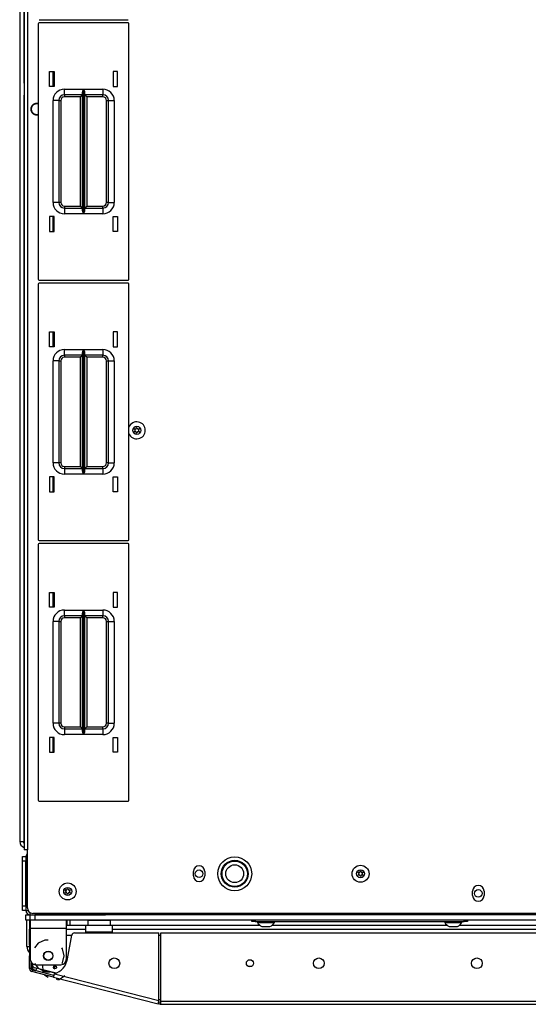
# Model space of a CAD drawing. Units: inches. Extents: x -235 to 37, y -61 to 166.
# Drawn here: x -147 to -136, y 121 to 143 of the extents above; entities that cross this region are included whole.
import ezdxf

# ---------------------------------------------------------------- set-up
doc = ezdxf.new("R2010")
doc.units = ezdxf.units.IN
doc.header["$MEASUREMENT"] = 0
doc.layers.add('TFR-TRI', color=7, linetype='CONTINUOUS')

msp = doc.modelspace()

# ---------------------------------------------------------------- linework, layer by layer
at = {"layer": 'TFR-TRI', "color": 11, "linetype": 'Continuous'}
for p, q in [((-146.902, 162.551), (-146.902, 141.673)), ((-146.902, 141.673), (-146.899, 141.673)), ((-146.899, 141.673), (-146.891, 141.673))]:
    msp.add_line(p, q, dxfattribs=at)
at = {"layer": 'TFR-TRI', "color": 30, "linetype": 'Continuous'}
for p, q in [((-146.891, 162.727), (-146.891, 124.719)), ((-146.82, 162.727), (-146.82, 124.719)), ((-146.253, 141.571), (-146.253, 141.902)), ((-146.902, 141.348), (-146.902, 140.725)), ((-146.902, 140.725), (-146.899, 140.725)), ((-146.902, 140.725), (-146.902, 124.895)), ((-146.899, 140.725), (-146.891, 140.725)), ((-146.253, 138.372), (-146.253, 138.701)), ((-146.253, 135.824), (-146.253, 136.153)), ((-146.253, 132.623), (-146.253, 132.953)), ((-146.253, 130.075), (-146.253, 130.405)), ((-146.253, 126.875), (-146.253, 127.205)), ((-146.902, 124.895), (-146.899, 124.895)), ((-146.899, 124.895), (-146.891, 124.895)), ((-146.871, 124.719), (-146.891, 124.719)), ((-146.82, 124.719), (-146.871, 124.719)), ((-146.82, 123.439), (-146.82, 124.719)), ((-143.159, 124.146), (-143.159, 124.244)), ((-142.907, 124.244), (-142.907, 124.146)), ((-136.998, 123.713), (-136.998, 123.811)), ((-136.746, 123.811), (-136.746, 123.713)), ((-123.616, 123.321), (-146.702, 123.321)), ((-146.757, 123.172), (-146.757, 123.12)), ((-146.757, 123.12), (-146.757, 122.994)), ((-145.962, 123.172), (-145.962, 123.12)), ((-145.962, 123.12), (-145.962, 122.994)), ((-146.773, 122.857), (-146.773, 122.975)), ((-146.773, 122.975), (-146.757, 122.975)), ((-146.773, 122.839), (-146.773, 122.857)), ((-146.773, 122.857), (-146.757, 122.857)), ((-146.773, 122.798), (-146.773, 122.839)), ((-146.757, 122.798), (-146.773, 122.798)), ((-146.773, 122.621), (-146.773, 122.798)), ((-146.757, 122.994), (-145.962, 122.994)), ((-146.757, 122.994), (-146.757, 122.305)), ((-145.962, 122.994), (-145.962, 122.305)), ((-145.933, 122.32), (-145.841, 122.839)), ((-145.783, 122.888), (-143.918, 122.888)), ((-143.918, 121.394), (-143.918, 122.888)), ((-143.879, 121.384), (-143.879, 122.888)), ((-143.879, 122.888), (-126.439, 122.888)), ((-146.757, 122.621), (-146.773, 122.621)), ((-146.773, 122.621), (-146.773, 122.586)), ((-146.773, 122.586), (-146.773, 122.502)), ((-146.579, 122.659), (-146.661, 122.557)), ((-146.438, 122.727), (-146.579, 122.659)), ((-146.36, 122.727), (-146.438, 122.727)), ((-146.773, 122.502), (-146.773, 122.419)), ((-146.773, 122.419), (-146.773, 122.384)), ((-146.773, 122.384), (-146.757, 122.384)), ((-146.773, 122.105), (-146.773, 122.384)), ((-146.042, 122.537), (-146.059, 122.557)), ((-146.008, 122.384), (-146.042, 122.537)), ((-146.042, 122.231), (-146.008, 122.384)), ((-146.734, 122.105), (-146.734, 122.235)), ((-146.661, 122.211), (-146.579, 122.109)), ((-146.639, 122.187), (-146.08, 122.187)), ((-146.059, 122.211), (-146.042, 122.231)), ((-146.734, 122.105), (-146.773, 122.105)), ((-146.71, 122.074), (-146.72, 122.036)), ((-146.243, 121.914), (-146.72, 122.036)), ((-146.233, 121.952), (-146.71, 122.074)), ((-146.579, 122.109), (-146.438, 122.041)), ((-146.438, 122.041), (-146.36, 122.041)), ((-146.243, 121.914), (-146.238, 121.934)), ((-146.243, 121.914), (-143.935, 121.325)), ((-146.238, 121.934), (-146.225, 121.983)), ((-146.225, 121.983), (-143.918, 121.394)), ((-143.935, 121.325), (-143.93, 121.345)), ((-143.897, 121.315), (-143.935, 121.325)), ((-143.93, 121.345), (-143.918, 121.394)), ((-143.887, 121.354), (-143.925, 121.363)), ((-143.887, 121.354), (-143.897, 121.315)), ((-143.879, 121.334), (-143.879, 121.384)), ((-143.879, 121.384), (-126.439, 121.384)), ((-143.879, 121.313), (-143.879, 121.334)), ((-143.879, 121.313), (-126.439, 121.313))]:
    msp.add_line(p, q, dxfattribs=at)
at = {"layer": 'TFR-TRI', "color": 151, "linetype": 'Continuous'}
for p, q in [((-146.99, 162.54), (-146.99, 124.906)), ((-146.99, 124.906), (-146.966, 124.906)), ((-146.966, 124.906), (-146.902, 124.906))]:
    msp.add_line(p, q, dxfattribs=at)
at = {"layer": 'TFR-TRI', "color": 215, "linetype": 'Continuous'}
for p, q in [((-146.559, 143.044), (-144.599, 143.044)), ((-146.579, 142.956), (-146.579, 137.316)), ((-144.599, 142.976), (-146.559, 142.976)), ((-144.579, 137.316), (-144.579, 142.956)), ((-146.329, 141.901), (-146.229, 141.901)), ((-146.329, 141.571), (-146.329, 141.901)), ((-146.229, 141.901), (-146.229, 141.571)), ((-144.929, 141.901), (-144.929, 141.571)), ((-144.829, 141.901), (-144.929, 141.901)), ((-144.829, 141.571), (-144.829, 141.901)), ((-146.229, 141.571), (-146.329, 141.571)), ((-146.004, 141.511), (-145.58, 141.511)), ((-146.004, 141.423), (-146.004, 141.511)), ((-145.599, 141.46), (-145.587, 141.495)), ((-145.587, 141.495), (-145.58, 141.511)), ((-145.58, 141.511), (-145.58, 138.761)), ((-145.58, 141.511), (-145.58, 141.511)), ((-145.579, 138.761), (-145.579, 141.511)), ((-145.579, 141.511), (-145.154, 141.511)), ((-145.579, 141.511), (-145.578, 141.511)), ((-145.578, 141.511), (-145.572, 141.495)), ((-145.572, 141.495), (-145.56, 141.46)), ((-145.154, 141.511), (-145.154, 141.423)), ((-144.929, 141.571), (-144.829, 141.571)), ((-146.254, 139.011), (-146.254, 141.261)), ((-146.166, 141.261), (-146.254, 141.261)), ((-146.129, 141.261), (-146.166, 141.261)), ((-146.129, 141.261), (-146.129, 139.011)), ((-146.129, 141.261), (-146.116, 141.261)), ((-146.116, 141.261), (-146.084, 141.261)), ((-146.084, 141.261), (-146.084, 139.011)), ((-146.004, 141.386), (-146.004, 141.423)), ((-145.602, 141.386), (-146.004, 141.386)), ((-146.004, 141.386), (-146.004, 141.373)), ((-146.004, 141.373), (-146.004, 141.341)), ((-145.647, 141.341), (-146.004, 141.341)), ((-145.615, 141.373), (-145.647, 141.341)), ((-145.647, 138.931), (-145.647, 141.341)), ((-145.602, 141.386), (-145.615, 141.373)), ((-145.602, 141.441), (-145.599, 141.46)), ((-145.602, 138.831), (-145.602, 141.441)), ((-145.56, 141.46), (-145.557, 141.441)), ((-145.557, 141.441), (-145.557, 138.831)), ((-145.154, 141.386), (-145.557, 141.386)), ((-145.544, 141.373), (-145.557, 141.386)), ((-145.512, 141.341), (-145.544, 141.373)), ((-145.154, 141.341), (-145.512, 141.341)), ((-145.512, 141.341), (-145.512, 138.931)), ((-145.154, 141.423), (-145.154, 141.386)), ((-145.154, 141.373), (-145.154, 141.386)), ((-145.154, 141.341), (-145.154, 141.373)), ((-145.074, 139.011), (-145.074, 141.261)), ((-145.074, 141.261), (-145.043, 141.261)), ((-145.043, 141.261), (-145.029, 141.261)), ((-145.029, 139.011), (-145.029, 141.261)), ((-145.029, 141.261), (-144.993, 141.261)), ((-144.993, 141.261), (-144.904, 141.261)), ((-144.904, 141.261), (-144.904, 139.011)), ((-146.166, 139.011), (-146.254, 139.011)), ((-146.129, 139.011), (-146.166, 139.011)), ((-146.116, 139.011), (-146.129, 139.011)), ((-146.084, 139.011), (-146.116, 139.011)), ((-146.004, 138.931), (-145.647, 138.931)), ((-146.004, 138.931), (-146.004, 138.899)), ((-146.004, 138.899), (-146.004, 138.886)), ((-146.004, 138.886), (-145.602, 138.886)), ((-146.004, 138.886), (-146.004, 138.849)), ((-145.647, 138.931), (-145.615, 138.899)), ((-145.615, 138.899), (-145.602, 138.886)), ((-145.557, 138.886), (-145.544, 138.899)), ((-145.557, 138.886), (-145.154, 138.886)), ((-145.544, 138.899), (-145.512, 138.931)), ((-145.512, 138.931), (-145.154, 138.931)), ((-145.154, 138.899), (-145.154, 138.931)), ((-145.154, 138.886), (-145.154, 138.899)), ((-145.154, 138.886), (-145.154, 138.849)), ((-145.043, 139.011), (-145.074, 139.011)), ((-145.029, 139.011), (-145.043, 139.011)), ((-145.029, 139.011), (-144.993, 139.011)), ((-144.993, 139.011), (-144.904, 139.011)), ((-146.329, 138.701), (-146.329, 138.371)), ((-146.229, 138.701), (-146.329, 138.701)), ((-146.229, 138.371), (-146.229, 138.701)), ((-146.004, 138.849), (-146.004, 138.761)), ((-145.58, 138.761), (-146.004, 138.761)), ((-145.599, 138.812), (-145.602, 138.831)), ((-145.587, 138.778), (-145.599, 138.812)), ((-145.58, 138.761), (-145.587, 138.778)), ((-145.58, 138.761), (-145.58, 138.761)), ((-145.154, 138.761), (-145.579, 138.761)), ((-145.578, 138.761), (-145.579, 138.761)), ((-145.572, 138.778), (-145.578, 138.761)), ((-145.56, 138.812), (-145.572, 138.778)), ((-145.557, 138.831), (-145.56, 138.812)), ((-145.154, 138.849), (-145.154, 138.761)), ((-144.929, 138.371), (-144.929, 138.701)), ((-144.929, 138.701), (-144.829, 138.701)), ((-144.829, 138.701), (-144.829, 138.371)), ((-146.329, 138.371), (-146.229, 138.371)), ((-144.829, 138.371), (-144.929, 138.371)), ((-146.579, 137.208), (-146.579, 131.568)), ((-146.559, 137.296), (-144.599, 137.296)), ((-144.599, 137.228), (-146.559, 137.228)), ((-144.579, 131.568), (-144.579, 137.208)), ((-146.329, 136.153), (-146.229, 136.153)), ((-146.329, 135.823), (-146.329, 136.153)), ((-146.229, 136.153), (-146.229, 135.823)), ((-144.929, 136.153), (-144.929, 135.823)), ((-144.829, 136.153), (-144.929, 136.153)), ((-144.829, 135.823), (-144.829, 136.153)), ((-146.229, 135.823), (-146.329, 135.823)), ((-144.929, 135.823), (-144.829, 135.823)), ((-146.004, 135.763), (-145.58, 135.763)), ((-146.004, 135.675), (-146.004, 135.763)), ((-146.004, 135.638), (-146.004, 135.675)), ((-145.602, 135.638), (-146.004, 135.638)), ((-146.004, 135.638), (-146.004, 135.625)), ((-146.004, 135.625), (-146.004, 135.593)), ((-145.615, 135.625), (-145.647, 135.593)), ((-145.602, 135.638), (-145.615, 135.625)), ((-145.602, 135.693), (-145.599, 135.712)), ((-145.602, 133.083), (-145.602, 135.693)), ((-145.599, 135.712), (-145.587, 135.747)), ((-145.587, 135.747), (-145.58, 135.763)), ((-145.58, 135.763), (-145.58, 133.013)), ((-145.58, 135.763), (-145.58, 135.763)), ((-145.579, 133.013), (-145.579, 135.763)), ((-145.579, 135.763), (-145.154, 135.763)), ((-145.579, 135.763), (-145.578, 135.763)), ((-145.578, 135.763), (-145.572, 135.747)), ((-145.572, 135.747), (-145.56, 135.712)), ((-145.56, 135.712), (-145.557, 135.693)), ((-145.557, 135.693), (-145.557, 133.083)), ((-145.154, 135.638), (-145.557, 135.638)), ((-145.544, 135.625), (-145.557, 135.638)), ((-145.512, 135.593), (-145.544, 135.625)), ((-145.154, 135.763), (-145.154, 135.675)), ((-145.154, 135.675), (-145.154, 135.638)), ((-145.154, 135.625), (-145.154, 135.638)), ((-145.154, 135.593), (-145.154, 135.625)), ((-146.254, 133.263), (-146.254, 135.513)), ((-146.166, 135.513), (-146.254, 135.513)), ((-146.129, 135.513), (-146.166, 135.513)), ((-146.129, 135.513), (-146.129, 133.263)), ((-146.129, 135.513), (-146.116, 135.513)), ((-146.116, 135.513), (-146.084, 135.513)), ((-146.084, 135.513), (-146.084, 133.263)), ((-145.647, 135.593), (-146.004, 135.593)), ((-145.647, 133.183), (-145.647, 135.593)), ((-145.154, 135.593), (-145.512, 135.593)), ((-145.512, 135.593), (-145.512, 133.183)), ((-145.074, 133.263), (-145.074, 135.513)), ((-145.074, 135.513), (-145.043, 135.513)), ((-145.043, 135.513), (-145.029, 135.513)), ((-145.029, 133.263), (-145.029, 135.513)), ((-145.029, 135.513), (-144.993, 135.513)), ((-144.993, 135.513), (-144.904, 135.513)), ((-144.904, 135.513), (-144.904, 133.263)), ((-146.166, 133.263), (-146.254, 133.263)), ((-146.129, 133.263), (-146.166, 133.263)), ((-146.116, 133.263), (-146.129, 133.263)), ((-146.084, 133.263), (-146.116, 133.263)), ((-145.043, 133.263), (-145.074, 133.263)), ((-145.029, 133.263), (-145.043, 133.263)), ((-145.029, 133.263), (-144.993, 133.263)), ((-144.993, 133.263), (-144.904, 133.263)), ((-146.004, 133.183), (-145.647, 133.183)), ((-146.004, 133.183), (-146.004, 133.151)), ((-146.004, 133.151), (-146.004, 133.138)), ((-146.004, 133.138), (-145.602, 133.138)), ((-146.004, 133.138), (-146.004, 133.101)), ((-146.004, 133.101), (-146.004, 133.013)), ((-145.58, 133.013), (-146.004, 133.013)), ((-145.647, 133.183), (-145.615, 133.151)), ((-145.615, 133.151), (-145.602, 133.138)), ((-145.599, 133.064), (-145.602, 133.083)), ((-145.587, 133.03), (-145.599, 133.064)), ((-145.58, 133.013), (-145.587, 133.03)), ((-145.58, 133.013), (-145.58, 133.013)), ((-145.154, 133.013), (-145.579, 133.013)), ((-145.578, 133.013), (-145.579, 133.013)), ((-145.572, 133.03), (-145.578, 133.013)), ((-145.56, 133.064), (-145.572, 133.03)), ((-145.557, 133.083), (-145.56, 133.064)), ((-145.557, 133.138), (-145.544, 133.151)), ((-145.557, 133.138), (-145.154, 133.138)), ((-145.544, 133.151), (-145.512, 133.183)), ((-145.512, 133.183), (-145.154, 133.183)), ((-145.154, 133.151), (-145.154, 133.183)), ((-145.154, 133.138), (-145.154, 133.151)), ((-145.154, 133.138), (-145.154, 133.101)), ((-145.154, 133.101), (-145.154, 133.013)), ((-146.329, 132.953), (-146.329, 132.623)), ((-146.229, 132.953), (-146.329, 132.953)), ((-146.229, 132.623), (-146.229, 132.953)), ((-144.929, 132.623), (-144.929, 132.953)), ((-144.929, 132.953), (-144.829, 132.953)), ((-144.829, 132.953), (-144.829, 132.623)), ((-146.329, 132.623), (-146.229, 132.623)), ((-144.829, 132.623), (-144.929, 132.623)), ((-146.559, 131.548), (-144.599, 131.548)), ((-144.599, 131.48), (-146.559, 131.48)), ((-146.579, 131.46), (-146.579, 125.82)), ((-144.579, 125.82), (-144.579, 131.46)), ((-146.329, 130.405), (-146.229, 130.405)), ((-146.329, 130.075), (-146.329, 130.405)), ((-146.229, 130.405), (-146.229, 130.075)), ((-144.929, 130.405), (-144.929, 130.075)), ((-144.829, 130.405), (-144.929, 130.405)), ((-144.829, 130.075), (-144.829, 130.405)), ((-146.229, 130.075), (-146.329, 130.075)), ((-146.004, 130.015), (-145.58, 130.015)), ((-146.004, 129.927), (-146.004, 130.015)), ((-145.602, 129.945), (-145.599, 129.964)), ((-145.599, 129.964), (-145.587, 129.999)), ((-145.587, 129.999), (-145.58, 130.015)), ((-145.58, 130.015), (-145.58, 127.265)), ((-145.58, 130.015), (-145.58, 130.015)), ((-145.579, 127.265), (-145.579, 130.015)), ((-145.579, 130.015), (-145.154, 130.015)), ((-145.579, 130.015), (-145.578, 130.015)), ((-145.578, 130.015), (-145.572, 129.999)), ((-145.572, 129.999), (-145.56, 129.964)), ((-145.56, 129.964), (-145.557, 129.945)), ((-145.154, 130.015), (-145.154, 129.927)), ((-144.929, 130.075), (-144.829, 130.075)), ((-146.254, 127.515), (-146.254, 129.765)), ((-146.166, 129.765), (-146.254, 129.765)), ((-146.129, 129.765), (-146.166, 129.765)), ((-146.129, 129.765), (-146.129, 127.515)), ((-146.129, 129.765), (-146.116, 129.765)), ((-146.116, 129.765), (-146.084, 129.765)), ((-146.084, 129.765), (-146.084, 127.515)), ((-146.004, 129.89), (-146.004, 129.927)), ((-145.602, 129.89), (-146.004, 129.89)), ((-146.004, 129.89), (-146.004, 129.877)), ((-146.004, 129.877), (-146.004, 129.845)), ((-145.647, 129.845), (-146.004, 129.845)), ((-145.615, 129.877), (-145.647, 129.845)), ((-145.647, 127.435), (-145.647, 129.845)), ((-145.602, 129.89), (-145.615, 129.877)), ((-145.602, 127.335), (-145.602, 129.945)), ((-145.557, 129.945), (-145.557, 127.335)), ((-145.154, 129.89), (-145.557, 129.89)), ((-145.544, 129.877), (-145.557, 129.89)), ((-145.512, 129.845), (-145.544, 129.877)), ((-145.154, 129.845), (-145.512, 129.845)), ((-145.512, 129.845), (-145.512, 127.435)), ((-145.154, 129.927), (-145.154, 129.89)), ((-145.154, 129.877), (-145.154, 129.89)), ((-145.154, 129.845), (-145.154, 129.877)), ((-145.074, 127.515), (-145.074, 129.765)), ((-145.074, 129.765), (-145.043, 129.765)), ((-145.043, 129.765), (-145.029, 129.765)), ((-145.029, 127.515), (-145.029, 129.765)), ((-145.029, 129.765), (-144.993, 129.765)), ((-144.993, 129.765), (-144.904, 129.765)), ((-144.904, 129.765), (-144.904, 127.515)), ((-146.166, 127.515), (-146.254, 127.515)), ((-146.129, 127.515), (-146.166, 127.515)), ((-146.116, 127.515), (-146.129, 127.515)), ((-146.084, 127.515), (-146.116, 127.515)), ((-146.004, 127.435), (-145.647, 127.435)), ((-146.004, 127.435), (-146.004, 127.403)), ((-146.004, 127.403), (-146.004, 127.39)), ((-146.004, 127.39), (-145.602, 127.39)), ((-146.004, 127.39), (-146.004, 127.353)), ((-146.004, 127.353), (-146.004, 127.265)), ((-145.647, 127.435), (-145.615, 127.403)), ((-145.615, 127.403), (-145.602, 127.39)), ((-145.557, 127.39), (-145.544, 127.403)), ((-145.557, 127.39), (-145.154, 127.39)), ((-145.544, 127.403), (-145.512, 127.435)), ((-145.512, 127.435), (-145.154, 127.435)), ((-145.154, 127.403), (-145.154, 127.435)), ((-145.154, 127.39), (-145.154, 127.403)), ((-145.154, 127.39), (-145.154, 127.353)), ((-145.154, 127.353), (-145.154, 127.265)), ((-145.043, 127.515), (-145.074, 127.515)), ((-145.029, 127.515), (-145.043, 127.515)), ((-145.029, 127.515), (-144.993, 127.515)), ((-144.993, 127.515), (-144.904, 127.515)), ((-146.329, 127.205), (-146.329, 126.875)), ((-146.229, 127.205), (-146.329, 127.205)), ((-146.229, 126.875), (-146.229, 127.205)), ((-145.58, 127.265), (-146.004, 127.265)), ((-145.599, 127.316), (-145.602, 127.335)), ((-145.587, 127.281), (-145.599, 127.316)), ((-145.58, 127.265), (-145.587, 127.281)), ((-145.58, 127.265), (-145.58, 127.265)), ((-145.154, 127.265), (-145.579, 127.265)), ((-145.578, 127.265), (-145.579, 127.265)), ((-145.572, 127.281), (-145.578, 127.265)), ((-145.56, 127.316), (-145.572, 127.281)), ((-145.557, 127.335), (-145.56, 127.316)), ((-144.929, 126.875), (-144.929, 127.205)), ((-144.929, 127.205), (-144.829, 127.205)), ((-144.829, 127.205), (-144.829, 126.875)), ((-146.329, 126.875), (-146.229, 126.875)), ((-144.829, 126.875), (-144.929, 126.875)), ((-146.559, 125.8), (-144.599, 125.8)), ((-146.757, 123.172), (-146.757, 123.29)), ((-123.659, 123.29), (-146.659, 123.29)), ((-146.659, 123.29), (-146.659, 123.172)), ((-146.729, 123.172), (-146.757, 123.172)), ((-146.659, 123.172), (-146.729, 123.172)), ((-123.659, 123.172), (-146.659, 123.172))]:
    msp.add_line(p, q, dxfattribs=at)
at = {"layer": 'TFR-TRI', "color": 12, "linetype": 'Continuous'}
for p, q in [((-146.254, 141.901), (-146.254, 141.571)), ((-146.254, 138.701), (-146.254, 138.371)), ((-146.254, 136.153), (-146.254, 135.823)), ((-146.254, 132.953), (-146.254, 132.623)), ((-146.254, 130.405), (-146.254, 130.075)), ((-146.254, 127.205), (-146.254, 126.875)), ((-145.962, 123.059), (-145.488, 123.059)), ((-144.987, 123.059), (-141.694, 123.059)), ((-141.419, 123.059), (-137.56, 123.059)), ((-137.285, 123.059), (-133.033, 123.059)), ((-145.533, 122.965), (-145.962, 122.965)), ((-125.376, 122.965), (-144.942, 122.965)), ((-146.214, 122.154), (-146.214, 122.162)), ((-146.214, 122.123), (-146.214, 122.154)), ((-146.214, 122.154), (-146.19, 122.154)), ((-141.955, 122.154), (-141.866, 122.154)), ((-146.214, 122.096), (-146.214, 122.123))]:
    msp.add_line(p, q, dxfattribs=at)
at = {"layer": 'TFR-TRI', "color": 124, "linetype": 'Continuous'}
for p, q in [((-146.931, 124.543), (-146.931, 124.572)), ((-146.931, 124.572), (-146.852, 124.572)), ((-146.931, 124.473), (-146.931, 124.543)), ((-146.931, 123.483), (-146.931, 124.473)), ((-146.852, 124.473), (-146.931, 124.473)), ((-146.852, 123.483), (-146.852, 124.473)), ((-146.931, 123.413), (-146.931, 123.483)), ((-146.931, 123.483), (-146.852, 123.483)), ((-146.931, 123.384), (-146.931, 123.413)), ((-146.852, 123.384), (-146.931, 123.384))]:
    msp.add_line(p, q, dxfattribs=at)
at = {"layer": 'TFR-TRI', "color": 173, "linetype": 'Continuous'}
for p, q in [((-146.852, 124.571), (-146.852, 123.384)), ((-146.852, 124.571), (-146.82, 124.571)), ((-146.852, 123.384), (-146.807, 123.384)), ((-146.757, 123.29), (-146.757, 123.335)), ((-146.757, 123.29), (-145.118, 123.29)), ((-145.118, 123.29), (-145.118, 123.321))]:
    msp.add_line(p, q, dxfattribs=at)
at = {"layer": 'TFR-TRI', "color": 21, "linetype": 'Continuous'}
for p, q in [((-146.852, 123.29), (-146.825, 123.29)), ((-146.852, 123.172), (-146.852, 123.29)), ((-146.825, 123.29), (-146.76, 123.29)), ((-146.824, 123.172), (-146.852, 123.172)), ((-146.757, 123.172), (-146.824, 123.172))]:
    msp.add_line(p, q, dxfattribs=at)
at = {"layer": 'TFR-TRI', "color": 135, "linetype": 'Continuous'}
for p, q in [((-145.023, 123.298), (-145.023, 123.321)), ((-145.023, 123.29), (-145.023, 123.298))]:
    msp.add_line(p, q, dxfattribs=at)
at = {"layer": 'TFR-TRI', "color": 3, "linetype": 'Continuous'}
for p, q in [((-146.832, 122.591), (-146.832, 123.172)), ((-146.773, 123.172), (-146.773, 122.591)), ((-145.946, 123.059), (-145.946, 123.172)), ((-145.887, 123.172), (-145.887, 123.059)), ((-141.744, 123.14), (-141.744, 123.12)), ((-141.744, 123.12), (-141.708, 123.12)), ((-141.708, 123.12), (-141.614, 123.12)), ((-141.645, 123.032), (-141.601, 123.032)), ((-141.614, 123.12), (-141.499, 123.12)), ((-141.601, 123.032), (-141.512, 123.032)), ((-141.512, 123.032), (-141.468, 123.032)), ((-141.499, 123.12), (-141.405, 123.12)), ((-141.405, 123.12), (-141.37, 123.12)), ((-141.37, 123.12), (-141.37, 123.14)), ((-137.61, 123.14), (-137.61, 123.12)), ((-137.61, 123.12), (-137.574, 123.12)), ((-137.574, 123.12), (-137.481, 123.12)), ((-137.511, 123.032), (-137.467, 123.032)), ((-137.481, 123.12), (-137.365, 123.12)), ((-137.467, 123.032), (-137.378, 123.032)), ((-137.378, 123.032), (-137.334, 123.032)), ((-137.365, 123.12), (-137.271, 123.12)), ((-137.271, 123.12), (-137.236, 123.12)), ((-137.236, 123.12), (-137.236, 123.14)), ((-146.832, 122.591), (-146.815, 122.591)), ((-146.815, 122.591), (-146.773, 122.591)), ((-146.234, 122.154), (-146.234, 122.154)), ((-146.466, 122.059), (-146.428, 122.059))]:
    msp.add_line(p, q, dxfattribs=at)
at = {"layer": 'TFR-TRI', "color": 95, "linetype": 'Continuous'}
for p, q in [((-145.533, 123.009), (-145.533, 123.049)), ((-144.942, 123.049), (-145.533, 123.049)), ((-145.533, 122.912), (-145.533, 123.009)), ((-144.942, 123.009), (-144.942, 123.049)), ((-144.942, 122.912), (-144.942, 123.009)), ((-145.842, 122.833), (-145.962, 122.833)), ((-145.533, 122.912), (-144.942, 122.912)), ((-145.533, 122.888), (-145.533, 122.912)), ((-144.942, 122.888), (-144.942, 122.912)), ((-143.879, 122.833), (-143.917, 122.833)), ((-146.714, 122.193), (-146.714, 122.214)), ((-146.489, 122.187), (-146.481, 122.039)), ((-145.964, 122.264), (-145.967, 122.271)), ((-145.954, 122.243), (-145.957, 122.25)), ((-146.187, 121.998), (-146.655, 122.117)), ((-146.481, 122.039), (-146.46, 122.008)), ((-146.475, 122.024), (-146.474, 122.021)), ((-146.472, 122.016), (-146.471, 122.013)), ((-146.443, 121.966), (-146.363, 121.91)), ((-146.428, 122.059), (-146.187, 121.998)), ((-146.116, 121.863), (-145.994, 121.948)), ((-146.185, 121.865), (-146.088, 121.875)), ((-146.153, 121.86), (-146.116, 121.863)), ((-143.89, 121.411), (-143.918, 121.418)), ((-143.918, 121.418), (-143.89, 121.411))]:
    msp.add_line(p, q, dxfattribs=at)
at = {"layer": 'TFR-TRI', "color": 5, "linetype": 'Continuous'}
for p, q in [((-145.488, 123.166), (-145.488, 123.059)), ((-145.488, 123.166), (-145.488, 123.049)), ((-145.454, 123.166), (-145.488, 123.166)), ((-145.363, 123.166), (-145.454, 123.166)), ((-145.238, 123.166), (-145.363, 123.166)), ((-145.113, 123.166), (-145.238, 123.166)), ((-145.021, 123.166), (-145.113, 123.166)), ((-144.988, 123.166), (-145.021, 123.166)), ((-144.988, 123.049), (-144.988, 123.166))]:
    msp.add_line(p, q, dxfattribs=at)
at = {"layer": 'TFR-TRI', "color": 252, "linetype": 'Continuous'}
for p, q in [((-141.872, 123.14), (-141.872, 123.172)), ((-141.849, 123.14), (-141.872, 123.14)), ((-141.793, 123.14), (-141.849, 123.14)), ((-141.793, 123.172), (-141.793, 123.14)), ((-141.793, 123.14), (-137.187, 123.14)), ((-137.187, 123.14), (-137.187, 123.172)), ((-137.131, 123.14), (-137.187, 123.14)), ((-137.108, 123.14), (-137.131, 123.14)), ((-137.108, 123.172), (-137.108, 123.14)), ((-146.345, 122.186), (-146.345, 122.187)), ((-146.398, 122.032), (-146.397, 122.03)), ((-146.397, 122.03), (-146.36, 122.03)), ((-146.36, 122.03), (-146.322, 122.03)), ((-146.322, 122.03), (-146.322, 122.032))]:
    msp.add_line(p, q, dxfattribs=at)
at = {"layer": 'TFR-TRI', "color": 70, "linetype": 'Continuous'}
for p, q in [((-146.734, 122.187), (-146.714, 122.187)), ((-146.63, 122.054), (-146.616, 122.107)), ((-146.477, 122.015), (-146.464, 122.068))]:
    msp.add_line(p, q, dxfattribs=at)
at = {"layer": 'TFR-TRI', "color": 3, "linetype": 'Continuous'}
for centre, radius in [((-144.406, 133.981), 0.0886), ((-142.246, 124.195), 0.297), ((-142.246, 124.195), 0.297), ((-142.246, 124.195), 0.28), ((-142.246, 124.195), 0.28), ((-142.246, 124.195), 0.197), ((-142.246, 124.195), 0.197), ((-139.47, 124.195), 0.187), ((-139.47, 124.195), 0.0886), ((-145.931, 123.805), 0.187), ((-145.931, 123.805), 0.0886)]:
    msp.add_circle(centre, radius, dxfattribs=at)
at = {"layer": 'TFR-TRI', "color": 30, "linetype": 'Continuous'}
for centre, radius in [((-142.246, 124.195), 0.374), ((-146.36, 122.384), 0.102), ((-144.902, 122.219), 0.118), ((-141.911, 122.219), 0.0787), ((-140.391, 122.219), 0.118), ((-136.903, 122.219), 0.118)]:
    msp.add_circle(centre, radius, dxfattribs=at)
at = {"layer": 'TFR-TRI', "color": 135, "linetype": 'Continuous'}
for centre in [(-143.033, 124.195), (-136.872, 123.762)]:
    msp.add_circle(centre, 0.0827, dxfattribs=at)
at = {"layer": 'TFR-TRI', "color": 251, "linetype": 'Continuous'}
msp.add_circle((-146.36, 122.384), 0.0984, dxfattribs=at)
at = {"layer": 'TFR-TRI', "color": 95, "linetype": 'Continuous'}
msp.add_circle((-146.212, 122.129), 0.033, dxfattribs=at)
at = {"layer": 'TFR-TRI', "color": 215, "linetype": 'Continuous'}
for centre, radius, start, end in [((-146.559, 142.956), 0.02, 90, 180), ((-144.599, 142.956), 0.02, 0, 90), ((-146.004, 141.261), 0.25, 90, 180), ((-145.154, 141.261), 0.25, 0, 90), ((-146.004, 141.261), 0.125, 90, 180), ((-146.004, 141.261), 0.08, 90, 180), ((-145.154, 141.261), 0.125, 0, 90), ((-145.154, 141.261), 0.08, 0, 90), ((-146.004, 139.011), 0.25, 180, 270), ((-146.004, 139.011), 0.125, 180, 270), ((-146.004, 139.011), 0.08, 180, 270), ((-145.154, 139.011), 0.25, 270, 0), ((-145.154, 139.011), 0.08, 270, 0), ((-145.154, 139.011), 0.125, 270, 0), ((-146.559, 137.316), 0.02, 180, 270), ((-146.559, 137.208), 0.02, 90, 180), ((-144.599, 137.316), 0.02, 270, 0), ((-144.599, 137.208), 0.02, 0, 90), ((-146.004, 135.513), 0.25, 90, 180), ((-146.004, 135.513), 0.125, 90, 180), ((-145.154, 135.513), 0.25, 0, 90), ((-145.154, 135.513), 0.125, 0, 90), ((-146.004, 135.513), 0.08, 90, 180), ((-145.154, 135.513), 0.08, 0, 90), ((-146.004, 133.263), 0.25, 180, 270), ((-146.004, 133.263), 0.125, 180, 270), ((-146.004, 133.263), 0.08, 180, 270), ((-145.154, 133.263), 0.25, 270, 0), ((-145.154, 133.263), 0.08, 270, 0), ((-145.154, 133.263), 0.125, 270, 0), ((-146.559, 131.568), 0.02, 180, 270), ((-146.559, 131.46), 0.02, 90, 180), ((-144.599, 131.568), 0.02, 270, 0), ((-144.599, 131.46), 0.02, 0, 90), ((-146.004, 129.765), 0.25, 90, 180), ((-145.154, 129.765), 0.25, 0, 90), ((-146.004, 129.765), 0.125, 90, 180), ((-146.004, 129.765), 0.08, 90, 180), ((-145.154, 129.765), 0.125, 0, 90), ((-145.154, 129.765), 0.08, 0, 90), ((-146.004, 127.515), 0.25, 180, 270), ((-146.004, 127.515), 0.125, 180, 270), ((-146.004, 127.515), 0.08, 180, 270), ((-145.154, 127.515), 0.25, 270, 0), ((-145.154, 127.515), 0.08, 270, 0), ((-145.154, 127.515), 0.125, 270, 0), ((-146.559, 125.82), 0.02, 180, 270), ((-144.599, 125.82), 0.02, 270, 0)]:
    msp.add_arc(centre, radius, start, end, dxfattribs=at)
at = {"layer": 'TFR-TRI', "color": 11, "linetype": 'Continuous'}
msp.add_arc((-146.839, 141.673), 0.063, 180, 213.8119, dxfattribs=at)
at = {"layer": 'TFR-TRI', "color": 30, "linetype": 'Continuous'}
for centre, radius, start, end in [((-146.839, 141.348), 0.063, 146.1881, 180), ((-146.839, 124.895), 0.063, 180, 213.8119), ((-143.033, 124.244), 0.126, 0, 180), ((-143.033, 124.146), 0.126, 180, 0), ((-136.872, 123.811), 0.126, 0, 180), ((-136.872, 123.713), 0.126, 180, 0), ((-146.702, 123.439), 0.118, 180, 270), ((-145.783, 122.829), 0.0591, 90, 170), ((-146.639, 122.305), 0.118, 180, 270), ((-146.359, 122.395), 0.433, 288.0045, 350), ((-146.08, 122.305), 0.118, 270, 0), ((-146.702, 122.105), 0.0709, 180, 255.68), ((-146.702, 122.105), 0.0315, 180, 255.68), ((-143.879, 121.384), 0.0709, 255.68, 270), ((-143.879, 121.384), 0.0315, 255.68, 270)]:
    msp.add_arc(centre, radius, start, end, dxfattribs=at)
at = {"layer": 'TFR-TRI', "color": 153, "linetype": 'Continuous'}
for radius, start, end in [(0.128, 73.17, 180), (0.128, 180, 286.83), (0.118, 71.7019, 288.2981)]:
    msp.add_arc((-146.616, 141.07), radius, start, end, dxfattribs=at)
at = {"layer": 'TFR-TRI', "color": 3, "linetype": 'Continuous'}
for centre, radius, start, end in [((-144.406, 133.981), 0.187, 202.1344, 157.8656), ((-144.459, 134.011), 0.00394, 79.8062, 220.3358), ((-144.681, 133.822), 0.288, 33.9333, 40.3358), ((-144.458, 133.95), 0.00394, 140.0662, 280.5828), ((-144.682, 134.137), 0.288, 320.0662, 326.4698), ((-144.406, 134.302), 0.292, 259.8062, 266.0622), ((-144.404, 133.659), 0.292, 94.3342, 100.5828), ((-144.445, 133.98), 0.00394, 326.4698, 33.9333), ((-144.426, 134.015), 0.00394, 266.0622, 334.4223), ((-144.426, 133.946), 0.00394, 25.9787, 94.3342), ((-144.682, 134.137), 0.288, 334.4223, 340.7388), ((-144.681, 133.822), 0.288, 19.6646, 25.9787), ((-144.407, 134.041), 0.00394, 20.2092, 160.7388), ((-144.406, 133.92), 0.00394, 199.6646, 340.199), ((-144.129, 134.143), 0.292, 200.2092, 206.5131), ((-144.128, 133.82), 0.292, 153.8943, 160.199), ((-144.387, 134.015), 0.00394, 206.5131, 273.8899), ((-144.386, 133.947), 0.00394, 86.5205, 153.8943), ((-144.406, 134.302), 0.292, 273.8899, 280.2031), ((-144.404, 133.659), 0.292, 80.2136, 86.5205), ((-144.367, 133.981), 0.00394, 146.0412, 214.3587), ((-144.128, 133.82), 0.292, 139.7913, 146.0412), ((-144.129, 134.143), 0.292, 214.3587, 220.6076), ((-144.354, 134.011), 0.00394, 319.7913, 100.2031), ((-144.354, 133.951), 0.00394, 260.2136, 40.6076), ((-139.522, 124.225), 0.00394, 79.8062, 220.3358), ((-139.522, 124.165), 0.00394, 140.0662, 280.5828), ((-139.745, 124.036), 0.288, 33.9333, 40.3358), ((-139.746, 124.352), 0.288, 320.0662, 326.4698), ((-139.47, 124.517), 0.292, 259.8062, 266.0622), ((-139.468, 123.873), 0.292, 94.3342, 100.5828), ((-139.509, 124.195), 0.00394, 326.4698, 33.9333), ((-139.49, 124.229), 0.00394, 266.0622, 334.4223), ((-139.49, 124.161), 0.00394, 25.9787, 94.3342), ((-139.746, 124.352), 0.288, 334.4223, 340.7388), ((-139.745, 124.036), 0.288, 19.6646, 25.9787), ((-139.47, 124.256), 0.00394, 20.2092, 160.7388), ((-139.47, 124.135), 0.00394, 199.6646, 340.199), ((-139.193, 124.358), 0.292, 200.2092, 206.5131), ((-139.192, 124.034), 0.292, 153.8943, 160.199), ((-139.45, 124.229), 0.00394, 206.5131, 273.8899), ((-139.45, 124.161), 0.00394, 86.5205, 153.8943), ((-139.47, 124.517), 0.292, 273.8899, 280.2031), ((-139.468, 123.873), 0.292, 80.2136, 86.5205), ((-139.192, 124.034), 0.292, 139.7913, 146.0412), ((-139.431, 124.195), 0.00394, 146.0412, 214.3587), ((-139.193, 124.358), 0.292, 214.3587, 220.6076), ((-139.418, 124.225), 0.00394, 319.7913, 100.2031), ((-139.417, 124.165), 0.00394, 260.2136, 40.6076), ((-146.207, 123.962), 0.288, 334.4223, 340.7388), ((-145.931, 123.866), 0.00394, 20.2092, 160.7388), ((-145.653, 123.968), 0.292, 200.2092, 206.5131), ((-145.983, 123.836), 0.00394, 79.8062, 220.3358), ((-145.983, 123.775), 0.00394, 140.0662, 280.5828), ((-146.206, 123.647), 0.288, 33.9333, 40.3358), ((-146.207, 123.962), 0.288, 320.0662, 326.4698), ((-145.931, 124.127), 0.292, 259.8062, 266.0622), ((-145.928, 123.483), 0.292, 94.3342, 100.5828), ((-145.97, 123.805), 0.00394, 326.4698, 33.9333), ((-145.95, 123.84), 0.00394, 266.0622, 334.4223), ((-145.95, 123.771), 0.00394, 25.9787, 94.3342), ((-146.206, 123.647), 0.288, 19.6646, 25.9787), ((-145.931, 123.745), 0.00394, 199.6646, 340.199), ((-145.652, 123.645), 0.292, 153.8943, 160.199), ((-145.911, 123.84), 0.00394, 206.5131, 273.8899), ((-145.911, 123.771), 0.00394, 86.5205, 153.8943), ((-145.931, 124.127), 0.292, 273.8899, 280.2031), ((-145.928, 123.483), 0.292, 80.2136, 86.5205), ((-145.891, 123.806), 0.00394, 146.0412, 214.3587), ((-145.652, 123.645), 0.292, 139.7913, 146.0412), ((-145.653, 123.968), 0.292, 214.3587, 220.6076), ((-145.878, 123.836), 0.00394, 319.7913, 100.2031), ((-145.878, 123.775), 0.00394, 260.2136, 40.6076), ((-141.584, 123.198), 0.177, 206.1376, 249.9453), ((-141.529, 123.198), 0.177, 290.0547, 333.8624), ((-137.451, 123.198), 0.177, 206.1376, 249.9453), ((-137.395, 123.198), 0.177, 290.0547, 333.8624), ((-146.635, 122.591), 0.197, 180, 225.5934), ((-146.635, 122.591), 0.138, 180, 181.582), ((-146.639, 122.154), 0.0945, 180, 264.9544), ((-146.328, 122.154), 0.0945, 335.6423, 0)]:
    msp.add_arc(centre, radius, start, end, dxfattribs=at)
at = {"layer": 'TFR-TRI', "color": 151, "linetype": 'Continuous'}
for radius, end in [(0.138, 253.4077), (0.0591, 224.2631)]:
    msp.add_arc((-146.852, 124.906), radius, 180, end, dxfattribs=at)
at = {"layer": 'TFR-TRI', "color": 173, "linetype": 'Continuous'}
for centre, start, end in [((-146.757, 124.571), 131.8106, 180), ((-146.757, 123.384), 180, 270), ((-145.118, 123.384), 270, 318.2273)]:
    msp.add_arc(centre, 0.0945, start, end, dxfattribs=at)
at = {"layer": 'TFR-TRI', "color": 5, "linetype": 'Continuous'}
for centre, start, end in [((-145.448, 123.166), 171.7383, 180), ((-145.448, 123.166), 171.7383, 180), ((-145.028, 123.166), 0, 8.2617)]:
    msp.add_arc(centre, 0.04, start, end, dxfattribs=at)
at = {"layer": 'TFR-TRI', "color": 70, "linetype": 'Continuous'}
msp.add_arc((-146.596, 122.187), 0.138, 180, 255.68, dxfattribs=at)
at = {"layer": 'TFR-TRI', "color": 95, "linetype": 'Continuous'}
for centre, radius, start, end in [((-146.635, 122.193), 0.0787, 180, 255.68), ((-146.36, 122.384), 0.201, 257.8128, 282.148), ((-143.831, 121.64), 0.236, 255.68, 258.2057), ((-143.831, 121.64), 0.236, 255.68, 258.2252)]:
    msp.add_arc(centre, radius, start, end, dxfattribs=at)
at = {"layer": 'TFR-TRI', "color": 7, "linetype": 'Continuous'}
for start, end in [(93.3131, 136.6594), (199.1812, 266.6869)]:
    msp.add_arc((-146.212, 122.129), 0.0295, start, end, dxfattribs=at)
at = {"layer": 'TFR-TRI', "color": 163, "linetype": 'Continuous'}
msp.add_arc((-146.36, 122.384), 0.354, 252.0132, 276.231, dxfattribs=at)

doc.saveas('drawing.dxf')
